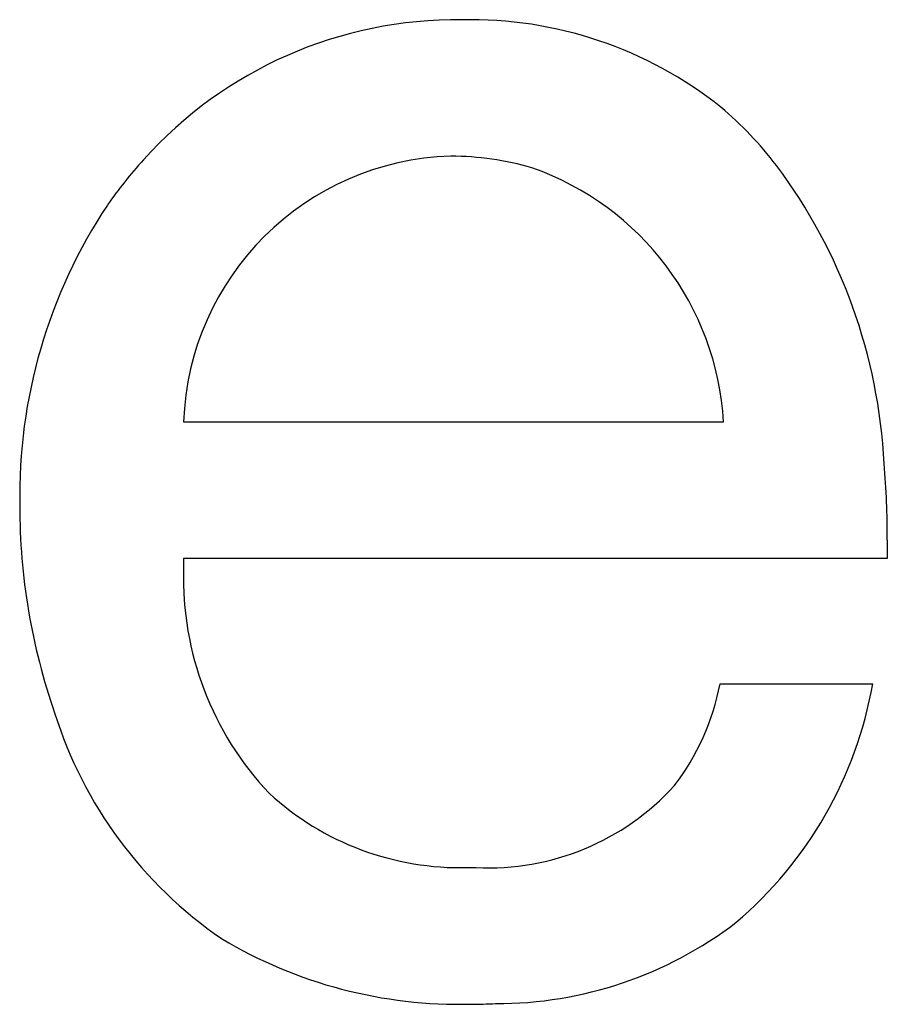
# Model space of a CAD drawing. Extents: x 0 to 1680, y 0 to 1188.
# Drawn here: x 603 to 609, y 681 to 689 of the extents above; entities that cross this region are included whole.
import ezdxf

# ---------------------------------------------------------------- set-up
doc = ezdxf.new("R2010")
doc.units = 0
doc.layers.get('0').update_dxf_attribs({"linetype": 'CONTINUOUS'})

msp = doc.modelspace()

# ---------------------------------------------------------------- linework, layer by layer
at = {"color": 7}
for p, q in [((604.000366, 685.583435), (608.188416, 685.583435)), ((609.457581, 684.667053), (609.457581, 684.525879)), ((609.457581, 684.525879), (604.000366, 684.525879)), ((604.000366, 684.525879), (604.000366, 684.44104)), ((608.160767, 683.552612), (609.344421, 683.552612))]:
    msp.add_line(p, q, dxfattribs=at)
for centre, radius, start, end in [((606.118408, 685.440552), 3.260324, 89.318397, 138.176858), ((606.226562, 685.583862), 3.117578, 51.493042, 91.274926), ((606.208435, 685.727478), 3.018249, 37.66723, 49.525736), ((606.370361, 685.186768), 3.617399, 137.842698, 144.933677), ((606.13147, 685.511108), 2.132326, 91.577455, 178.056434), ((606.077881, 685.424438), 2.218248, 73.659185, 90.131607), ((605.963074, 685.449707), 2.229353, 3.438936, 70.642659), ((605.238831, 685.052429), 4.198664, 2.820482, 36.873388), ((606.798462, 685.012451), 4.069211, 146.388344, 181.090489), ((603.308044, 684.701782), 6.149673, 359.676095, 5.198834), ((607.593079, 684.92572), 4.86307, 179.890258, 199.182349), ((606.428406, 684.373901), 2.428947, 178.415702, 223.372284), ((606.284302, 683.921509), 1.912369, 322.701163, 348.879561), ((606.254211, 684.096436), 3.137671, 310.299264, 350.018972), ((606.185242, 684.331665), 3.339692, 197.491549, 235.532329), ((606.362915, 684.0802), 1.95379, 267.273605, 317.594699), ((606.14447, 684.318848), 2.190231, 227.430468, 271.568264), ((606.273438, 685.10022), 2.971592, 268.668821, 269.933772), ((606.422668, 684.140747), 3.066517, 269.942433, 307.362147), ((606.139709, 684.665161), 3.596039, 239.14039, 271.419147), ((606.235291, 685.312256), 4.242044, 269.912052, 272.489929)]:
    msp.add_arc(centre, radius, start, end, dxfattribs=at)

doc.saveas('drawing.dxf')
